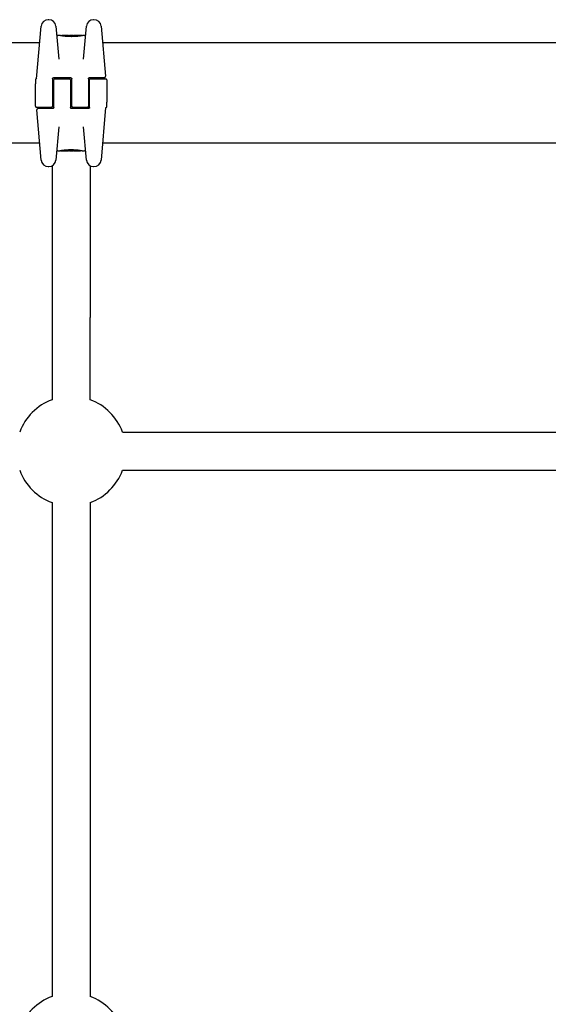
# Model space of a CAD drawing. Units: millimetres. Extents: x 2019 to 10448, y -6197 to -1696.
# Drawn here: x 7264 to 7485, y -4213 to -3800 of the extents above; entities that cross this region are included whole.
import ezdxf

# ---------------------------------------------------------------- set-up
doc = ezdxf.new("R2010")
doc.units = ezdxf.units.MM
doc.layers.add('SW_Toestellen', color=2, linetype='Continuous')

msp = doc.modelspace()

# ---------------------------------------------------------------- linework, layer by layer
at = {"layer": 'SW_Toestellen'}
for p, q in [((7270.86, -3824.97), (7272.79, -3802.94)), ((7275.94, -3800.2), (7275.78, -3800.2)), ((7278.93, -3802.94), (7280.14, -3816.8)), ((7290.54, -3816.8), (7291.75, -3802.94)), ((7294.9, -3800.2), (7294.74, -3800.2)), ((7297.89, -3802.94), (7299.72, -3823.92)), ((7280.24, -3806.77), (7279.72, -3806.77)), ((7281.43, -3806.98), (7281.43, -3806.88)), ((7283.96, -3806.77), (7282.53, -3806.77)), ((7282.94, -3807.18), (7282.94, -3806.9)), ((7285.5, -3806.77), (7284.76, -3806.77)), ((7285.49, -3807.28), (7285.49, -3806.98)), ((7286.38, -3806.78), (7286.43, -3806.78)), ((7286.43, -3806.78), (7286.48, -3806.78)), ((7289.82, -3806.77), (7287.5, -3806.77)), ((7289.92, -3806.86), (7289.92, -3806.9)), ((7290.96, -3806.77), (7290.62, -3806.77)), ((7272.18, -3809.96), (6898.5, -3809.96)), ((7672.18, -3809.96), (7298.5, -3809.96)), ((7270.34, -3825.37), (7270.34, -3825.75)), ((7270.34, -3825.75), (7270.34, -3827.12)), ((7270.34, -3836.46), (7270.34, -3827.12)), ((7277.59, -3824.96), (7277.59, -3830.96)), ((7278.09, -3824.46), (7285.09, -3824.46)), ((7278.09, -3830.96), (7278.09, -3825.46)), ((7278.59, -3824.96), (7284.59, -3824.96)), ((7285.09, -3825.46), (7285.09, -3830.96)), ((7285.59, -3830.96), (7285.59, -3824.96)), ((7292.59, -3824.96), (7292.59, -3830.96)), ((7293.09, -3824.46), (7296.77, -3824.46)), ((7293.09, -3830.96), (7293.09, -3825.46)), ((7293.59, -3824.96), (7299.84, -3824.96)), ((7296.77, -3824.46), (7299.22, -3824.46)), ((7300.34, -3825.46), (7300.34, -3834.81)), ((7277.59, -3830.96), (7277.59, -3836.46)), ((7278.09, -3836.96), (7278.09, -3830.96)), ((7285.09, -3830.96), (7285.09, -3836.96)), ((7285.59, -3836.46), (7285.59, -3830.96)), ((7292.59, -3830.96), (7292.59, -3836.46)), ((7293.09, -3836.96), (7293.09, -3830.96)), ((7300.34, -3836.18), (7300.34, -3834.81)), ((7277.09, -3836.96), (7270.84, -3836.96)), ((7272.79, -3858.99), (7270.96, -3838.01)), ((7273.91, -3837.46), (7271.45, -3837.46)), ((7277.59, -3837.46), (7273.91, -3837.46)), ((7292.59, -3837.46), (7285.59, -3837.46)), ((7292.09, -3836.96), (7286.09, -3836.96)), ((7299.81, -3836.96), (7297.89, -3858.99)), ((7300.34, -3836.56), (7300.34, -3836.18)), ((7280.14, -3845.13), (7278.93, -3858.99)), ((7291.75, -3858.99), (7290.54, -3845.13)), ((7272.18, -3851.96), (6898.5, -3851.96)), ((7672.18, -3851.96), (7298.5, -3851.96)), ((7279.72, -3855.16), (7280.06, -3855.16)), ((7280.76, -3855.06), (7280.76, -3855.03)), ((7280.86, -3855.16), (7283.17, -3855.16)), ((7284.25, -3855.15), (7284.2, -3855.15)), ((7284.3, -3855.15), (7284.25, -3855.15)), ((7285.17, -3855.16), (7285.92, -3855.16)), ((7285.19, -3854.65), (7285.19, -3854.95)), ((7286.71, -3855.16), (7288.15, -3855.16)), ((7287.74, -3854.75), (7287.74, -3855.03)), ((7289.25, -3854.95), (7289.25, -3855.05)), ((7290.44, -3855.16), (7290.96, -3855.16)), ((7275.78, -3861.73), (7275.94, -3861.73)), ((7277.34, -3861.39), (7277.34, -3924.94)), ((7293.34, -3861.39), (7293.34, -3924.94)), ((7294.74, -3861.73), (7294.9, -3861.73)), ((7277.34, -3924.94), (7277.34, -3959.52)), ((7293.34, -3959.52), (7293.34, -3924.94)), ((7306.9, -3972.96), (7663.78, -3972.96)), ((7306.9, -3988.96), (7663.78, -3988.96)), ((7277.34, -4002.53), (7277.34, -4209.4)), ((7293.34, -4002.53), (7293.34, -4209.4))]:
    msp.add_line(p, q, dxfattribs=at)
for centre, radius, start, end in [((7275.78, -3803.2), 3, 90, 175), ((7275.94, -3803.2), 3, 5, 90), ((7294.74, -3803.2), 3, 90, 175), ((7294.9, -3803.2), 3, 5, 90), ((7279.72, -3806.26), 0.5, 185, 270), ((7290.96, -3806.26), 0.5, 270, 355), ((7270.84, -3825.37), 0.5, 115.6729, 180), ((7270.41, -3824.46), 0.5, 295.6729, 355), ((7278.59, -3825.46), 0.5, 90, 180), ((7284.59, -3825.46), 0.5, 0, 90), ((7293.59, -3825.46), 0.5, 90, 180), ((7299.22, -3823.96), 0.5, 270, 5), ((7299.84, -3825.46), 0.5, 0, 90), ((7270.84, -3836.46), 0.5, 180, 270), ((7271.45, -3837.96), 0.5, 90, 185), ((7277.09, -3836.46), 0.5, 270, 0), ((7286.09, -3836.46), 0.5, 180, 270), ((7292.09, -3836.46), 0.5, 270, 0), ((7300.27, -3837.46), 0.5, 115.6729, 175), ((7299.84, -3836.56), 0.5, 295.6729, 0), ((7279.72, -3855.66), 0.5, 90, 175), ((7290.96, -3855.66), 0.5, 5, 90), ((7275.78, -3858.73), 3, 185, 270), ((7275.94, -3858.73), 3, 270, 355), ((7294.74, -3858.73), 3, 185, 270), ((7294.9, -3858.73), 3, 270, 355), ((7285.34, -3980.96), 23, 110.3544, 159.6456), ((7285.34, -3980.96), 23, 20.3544, 69.6456), ((7285.34, -3980.96), 23, 200.3544, 249.6456), ((7285.34, -3980.96), 23, 290.3544, 339.6456), ((7285.34, -4230.96), 23, 110.3544, 159.6456), ((7285.34, -4230.96), 23, 20.3544, 69.6456)]:
    msp.add_arc(centre, radius, start, end, dxfattribs=at)
for centre, major_axis, ratio, start_param, end_param in [((7282.79, -3806.85), (-1.34, 0.05), 0.051337, 5.684288, 5.7861), ((7282.74, -3806.82), (-1.27, 0.03), 0.039478, 5.545527, 5.58832), ((7282.4, -3806.79), (-0.814, 0.011), 0.03013, 5.479832, 5.54384), ((7282.31, -3806.79), (-0.691, 0.006), 0.026196, 5.428491, 5.479213), ((7281.95, -3806.77), (-0.143, 0), 0.01774, 5.254107, 5.418181), ((7284.24, -3806.79), (-0.825, 0.022), 0.017388, 0.420065, 0.506964), ((7300.39, -3820.09), (32.1, -7.71), 0.338787, 2.184794, 2.187238), ((7291.67, -3886.21), (-25.3, 76.64), 0.8271, 6.013088, 6.015688), ((7284.19, -3806.78), (-0.412, 0), 0.05343, 1.374945, 1.908304), ((7284.17, -3806.78), (-0.463, -0.001), 0.049393, 1.907858, 2.056684), ((7284.16, -3806.78), (-0.487, -0.002), 0.045888, 2.056259, 2.195818), ((7284.12, -3806.78), (-0.568, -0.003), 0.042612, 2.194508, 2.242941), ((7284.3, -3806.79), (-0.267, -0.001), 0.042499, 2.251983, 2.356838), ((7284.08, -3806.79), (-0.606, -0.011), 0.031607, 2.497567, 2.657259), ((7283.54, -3806.84), (1.2, 0.06), 0.017953, 5.928722, 6.017098), ((7280.13, -3807.66), (4.65, 0.89), 0.000125, 0.040512, 0.083513), ((7287.67, -3806.98), (-2.16, 0.21), 0.011813, 0.195179, 0.258007), ((7295.56, -3811.76), (-10.44, 4.92), 0.083115, 6.009509, 6.019714), ((7285.63, -3806.87), (0.0046, 0.0999), 0.847631, 6.283008, 6.283186), ((7286.47, -3806.73), (1.73, 0), 0.029623, 4.358871, 4.388658), ((7286.22, -3806.75), (0.934, -0.001), 0.034531, 4.387958, 4.446066), ((7286.16, -3806.76), (0.716, 0), 0.036544, 4.445701, 4.50677), ((7286.11, -3806.77), (0.469, 0), 0.037905, 4.506172, 4.607376), ((7286.1, -3806.77), (0.367, 0), 0.03843, 4.607137, 4.834328), ((7286.04, -3806.77), (-0.702, 0), 0.06098, 1.629556, 1.859064), ((7286.1, -3806.77), (0.363, 0), 0.037066, 4.834299, 5.065108), ((7286.07, -3806.77), (0.469, 0.001), 0.034477, 5.064201, 5.154779), ((7286.03, -3806.77), (-0.739, -0.001), 0.055898, 1.858835, 2.067185), ((7285.94, -3806.76), (0.775, 0.002), 0.030872, 5.15313, 5.203007), ((7285.78, -3806.76), (1.12, 0.01), 0.026312, 5.202075, 5.242332), ((7284.62, -3806.8), (3.42, 0.06), 0.0035, 5.24069, 5.253072), ((7277.01, -3809.24), (-25.58, -1.42), 0.080376, 4.324207, 4.332948), ((7288.26, -3807), (3.47, -0.06), 0.062351, 2.07799, 2.110534), ((7284.58, -3806.88), (4.1, 0.1), 0.014265, 0.974883, 1.063604), ((7274.08, -3811.93), (-33.7, -2.61), 0.132579, 4.318532, 4.321923), ((7274.1, -3812.09), (-33.67, -2.67), 0.137063, 4.314882, 4.318276), ((7281, -3967.77), (56.19, 152.61), 0.913268, 0.343629, 0.344634), ((7284.48, -3806.98), (4.28, 0.16), 0.033652, 0.889705, 0.974577), ((7281.15, -3967.76), (55.3, 152.86), 0.913601, 0.337452, 0.338458), ((7285.81, -3806.74), (-3.35, -0.04), 0.02131, 1.9653, 2.065703), ((7285.05, -3806.94), (3.38, 0.13), 0.034823, 0.834327, 0.889588), ((7285.94, -3806.85), (2.06, 0.06), 0.025185, 0.741909, 0.834369), ((7286.25, -3806.83), (1.63, 0.05), 0.024309, 0.694268, 0.741896), ((7284.43, -3855.1), (-1.63, -0.05), 0.024309, 0.694268, 0.741896), ((7284.74, -3855.08), (-2.06, -0.06), 0.025185, 0.741909, 0.834369), ((7284.87, -3855.19), (3.35, 0.04), 0.02131, 1.9653, 2.065703), ((7285.62, -3854.99), (-3.38, -0.13), 0.034823, 0.834327, 0.889588), ((7286.19, -3854.95), (-4.28, -0.16), 0.033652, 0.889705, 0.974577), ((7289.53, -3694.17), (-55.3, -152.86), 0.913601, 0.337452, 0.338458), ((7289.68, -3694.16), (-56.19, -152.61), 0.913268, 0.343629, 0.344634), ((7286.09, -3855.05), (-4.1, -0.1), 0.014265, 0.974883, 1.063604), ((7296.58, -3849.84), (33.67, 2.67), 0.137063, 4.314882, 4.318276), ((7296.6, -3850), (33.7, 2.61), 0.132579, 4.318532, 4.321923), ((7293.67, -3852.68), (25.58, 1.42), 0.080376, 4.324207, 4.332948), ((7282.42, -3854.93), (-3.47, 0.06), 0.062351, 2.07799, 2.110534), ((7284.65, -3855.16), (0.739, 0.001), 0.055898, 1.858835, 2.067185), ((7286.06, -3855.13), (-3.42, -0.06), 0.0035, 5.24069, 5.253072), ((7284.9, -3855.17), (-1.12, -0.01), 0.026312, 5.202075, 5.242332), ((7284.74, -3855.17), (-0.775, -0.002), 0.030872, 5.15313, 5.203007), ((7284.61, -3855.16), (-0.469, -0.001), 0.034477, 5.064201, 5.154779), ((7284.64, -3855.16), (0.702, 0), 0.06098, 1.629556, 1.859064), ((7284.58, -3855.16), (-0.363, 0), 0.037066, 4.834299, 5.065108), ((7284.58, -3855.16), (-0.367, 0), 0.03843, 4.607137, 4.834328), ((7284.57, -3855.16), (-0.469, 0), 0.037905, 4.506172, 4.607376), ((7284.52, -3855.17), (-0.716, 0), 0.036544, 4.445701, 4.50677), ((7284.46, -3855.18), (-0.934, 0.001), 0.034531, 4.387958, 4.446066), ((7284.21, -3855.2), (-1.73, 0), 0.029623, 4.358871, 4.388658), ((7285.04, -3855.05), (-0.0046, -0.0999), 0.847631, 6.283007, 6.283185), ((7275.12, -3850.17), (10.44, -4.92), 0.083115, 6.009509, 6.019714), ((7283, -3854.95), (2.16, -0.21), 0.011813, 0.195179, 0.258007), ((7290.55, -3854.27), (-4.65, -0.89), 0.000125, 0.040512, 0.083513), ((7287.14, -3855.09), (-1.2, -0.06), 0.017953, 5.928722, 6.017098), ((7286.6, -3855.14), (0.606, 0.011), 0.031607, 2.497567, 2.657259), ((7286.38, -3855.14), (0.267, 0.001), 0.042499, 2.251983, 2.356838), ((7286.56, -3855.15), (0.568, 0.003), 0.042612, 2.194508, 2.242941), ((7286.51, -3855.15), (0.487, 0.002), 0.045888, 2.056259, 2.195818), ((7286.5, -3855.15), (0.463, 0.001), 0.049393, 1.907858, 2.056684), ((7286.49, -3855.15), (0.412, 0), 0.05343, 1.374945, 1.908304), ((7279, -3775.72), (25.3, -76.64), 0.8271, 6.013088, 6.015688), ((7270.29, -3841.84), (-32.1, 7.71), 0.338787, 2.184794, 2.187238), ((7286.43, -3855.14), (0.825, -0.022), 0.017388, 0.420065, 0.506964), ((7288.72, -3855.16), (0.143, 0), 0.01774, 5.254107, 5.418181), ((7288.36, -3855.14), (0.691, -0.006), 0.026196, 5.428491, 5.479213), ((7288.28, -3855.14), (0.814, -0.011), 0.03013, 5.479832, 5.54384), ((7287.94, -3855.11), (1.27, -0.03), 0.039478, 5.545527, 5.58832), ((7287.89, -3855.08), (1.34, -0.05), 0.051337, 5.684288, 5.7861)]:
    msp.add_ellipse(centre, major_axis=major_axis, ratio=ratio, start_param=start_param, end_param=end_param, dxfattribs=at)
for points, knots in [([(7285.43, -3807.31), (7285.29, -3807.31), (7285.16, -3807.31), (7284.89, -3807.3), (7284.76, -3807.3), (7284.49, -3807.29), (7284.36, -3807.28), (7284.1, -3807.27), (7283.97, -3807.26), (7283.72, -3807.25), (7283.59, -3807.24), (7283.34, -3807.22), (7283.22, -3807.21), (7282.98, -3807.19), (7282.86, -3807.17), (7282.63, -3807.15), (7282.52, -3807.14), (7282.3, -3807.11), (7282.19, -3807.09), (7281.99, -3807.07), (7281.89, -3807.05), (7281.7, -3807.02), (7281.61, -3807.01), (7281.43, -3806.98), (7281.35, -3806.97), (7281.19, -3806.94), (7281.11, -3806.93), (7280.97, -3806.9), (7280.9, -3806.89), (7280.78, -3806.87), (7280.72, -3806.86), (7280.62, -3806.84), (7280.57, -3806.83), (7280.48, -3806.81), (7280.45, -3806.8), (7280.36, -3806.79), (7280.33, -3806.78), (7280.29, -3806.77), (7280.28, -3806.77), (7280.27, -3806.77), (7280.26, -3806.77), (7280.26, -3806.77), (7280.26, -3806.77), (7280.25, -3806.77), (7280.25, -3806.77), (7280.24, -3806.77)], [0, 0, 0, 0, 0.0404338, 0.0404338, 0.0808676, 0.0808676, 0.1213015, 0.1213015, 0.1617353, 0.1617353, 0.2021691, 0.2021691, 0.2426029, 0.2426029, 0.2830368, 0.2830368, 0.3234706, 0.3234706, 0.3639044, 0.3639044, 0.4043382, 0.4043382, 0.444772, 0.444772, 0.4852059, 0.4852059, 0.5256397, 0.5256397, 0.5660735, 0.5660735, 0.6065073, 0.6065073, 0.6469412, 0.6469412, 0.687375, 0.687375, 0.7480257, 0.7480257, 0.7783511, 0.7783511, 0.7935138, 0.7935138, 0.8010951, 0.8010951, 0.8086764, 0.8086764, 0.8086764, 0.8086764]), ([(7281.5, -3806.79), (7281.49, -3806.79), (7281.49, -3806.79), (7281.49, -3806.79), (7281.48, -3806.8), (7281.47, -3806.8), (7281.47, -3806.81), (7281.46, -3806.82), (7281.45, -3806.83), (7281.44, -3806.85), (7281.43, -3806.86), (7281.43, -3806.88), (7281.43, -3806.88), (7281.43, -3806.88)], [0, 0, 0, 0, 0.000582252, 0.000582252, 0.001164505, 0.001164505, 0.001746757, 0.001746757, 0.002329009, 0.002329009, 0.002786042, 0.002786042, 0.002911261, 0.002911261, 0.002911261, 0.002911261]), ([(7281.55, -3806.78), (7281.55, -3806.78), (7281.54, -3806.78), (7281.54, -3806.78), (7281.53, -3806.78), (7281.53, -3806.78), (7281.53, -3806.78), (7281.52, -3806.78), (7281.52, -3806.78), (7281.51, -3806.79), (7281.5, -3806.79), (7281.5, -3806.79)], [0, 0, 0, 0, 0.0024454, 0.0024454, 0.00489081, 0.00489081, 0.00733621, 0.00733621, 0.00978161, 0.00978161, 0.01222701, 0.01222701, 0.01222701, 0.01222701]), ([(7281.61, -3806.78), (7281.6, -3806.78), (7281.6, -3806.78), (7281.59, -3806.78), (7281.59, -3806.78), (7281.58, -3806.78), (7281.58, -3806.78), (7281.57, -3806.78), (7281.57, -3806.78), (7281.56, -3806.78), (7281.55, -3806.78), (7281.55, -3806.78)], [0, 0, 0, 0, 0.00269706, 0.00269706, 0.00539413, 0.00539413, 0.00809119, 0.00809119, 0.01078825, 0.01078825, 0.01348532, 0.01348532, 0.01348532, 0.01348532]), ([(7282.37, -3806.77), (7282.34, -3806.77), (7282.31, -3806.77), (7282.24, -3806.77), (7282.21, -3806.77), (7282.14, -3806.77), (7282.11, -3806.77), (7282.04, -3806.77), (7282.01, -3806.77), (7281.94, -3806.77), (7281.91, -3806.77), (7281.88, -3806.77)], [0.00000597, 0.00000597, 0.00000597, 0.00000597, 0.01129385, 0.01129385, 0.02258173, 0.02258173, 0.03386961, 0.03386961, 0.04515748, 0.04515748, 0.05644536, 0.05644536, 0.05644536, 0.05644536]), ([(7282.94, -3806.9), (7282.94, -3806.89), (7282.94, -3806.87), (7282.95, -3806.85), (7282.96, -3806.84), (7282.97, -3806.82), (7282.98, -3806.81), (7283, -3806.8), (7283.01, -3806.8), (7283.02, -3806.8), (7283.02, -3806.8), (7283.02, -3806.8)], [-0.01570261, -0.01570261, -0.01570261, -0.01570261, -0.01179701, -0.01179701, -0.00789093, -0.00789093, -0.00398389, -0.00398389, 0, 0, 0.000073, 0.000073, 0.000073, 0.000073]), ([(7283.46, -3806.77), (7283.46, -3806.77), (7283.46, -3806.77), (7283.46, -3806.77), (7283.46, -3806.77), (7283.46, -3806.77), (7283.46, -3806.77), (7283.46, -3806.77), (7283.45, -3806.77), (7283.45, -3806.77), (7283.45, -3806.77), (7283.45, -3806.77)], [0, 0, 0, 0, 0.001388194, 0.001388194, 0.002776388, 0.002776388, 0.004164582, 0.004164582, 0.005552776, 0.005552776, 0.00694097, 0.00694097, 0.00694097, 0.00694097]), ([(7283.49, -3806.78), (7283.49, -3806.78), (7283.49, -3806.78), (7283.48, -3806.78), (7283.48, -3806.78), (7283.48, -3806.78), (7283.48, -3806.78), (7283.47, -3806.77), (7283.47, -3806.77), (7283.47, -3806.77), (7283.47, -3806.77), (7283.46, -3806.77)], [0, 0, 0, 0, 0.00151537, 0.00151537, 0.00303074, 0.00303074, 0.004546109, 0.004546109, 0.006061479, 0.006061479, 0.007576849, 0.007576849, 0.007576849, 0.007576849]), ([(7283.7, -3806.79), (7283.68, -3806.79), (7283.67, -3806.79), (7283.65, -3806.78), (7283.63, -3806.78), (7283.61, -3806.78), (7283.6, -3806.78), (7283.57, -3806.78), (7283.56, -3806.78), (7283.54, -3806.78), (7283.53, -3806.78), (7283.52, -3806.78)], [0, 0, 0, 0, 0.00597007, 0.00597007, 0.01194014, 0.01194014, 0.01791021, 0.01791021, 0.02388028, 0.02388028, 0.02985034, 0.02985034, 0.02985034, 0.02985034]), ([(7283.92, -3806.8), (7283.9, -3806.8), (7283.89, -3806.79), (7283.86, -3806.79), (7283.84, -3806.79), (7283.81, -3806.79), (7283.8, -3806.79), (7283.77, -3806.79), (7283.75, -3806.79), (7283.72, -3806.79), (7283.71, -3806.79), (7283.7, -3806.79)], [0.00000406, 0.00000406, 0.00000406, 0.00000406, 0.00589749, 0.00589749, 0.01179092, 0.01179092, 0.01768435, 0.01768435, 0.02357777, 0.02357777, 0.0294712, 0.0294712, 0.0294712, 0.0294712]), ([(7284.11, -3806.8), (7284.1, -3806.8), (7284.08, -3806.8), (7284.06, -3806.8), (7284.04, -3806.8), (7284.02, -3806.8), (7284, -3806.8), (7283.98, -3806.8), (7283.97, -3806.8), (7283.94, -3806.8), (7283.93, -3806.8), (7283.92, -3806.8)], [0, 0, 0, 0, 0.00426623, 0.00426623, 0.00853245, 0.00853245, 0.01279868, 0.01279868, 0.0170649, 0.0170649, 0.02133113, 0.02133113, 0.02133113, 0.02133113]), ([(7284.21, -3806.77), (7284.24, -3806.77), (7284.28, -3806.77), (7284.36, -3806.77), (7284.4, -3806.77), (7284.48, -3806.77), (7284.52, -3806.77), (7284.59, -3806.77), (7284.63, -3806.77), (7284.69, -3806.77), (7284.72, -3806.77), (7284.74, -3806.77), (7284.75, -3806.77), (7284.76, -3806.77)], [0, 0, 0, 0, 0.012125, 0.012125, 0.02423156, 0.02423156, 0.03633478, 0.03633478, 0.04844536, 0.04844536, 0.06059128, 0.06059128, 0.0645992, 0.0645992, 0.0645992, 0.0645992]), ([(7284.5, -3806.79), (7284.5, -3806.79), (7284.5, -3806.79), (7284.49, -3806.79), (7284.49, -3806.79), (7284.49, -3806.79)], [-0.0000730995, -0.0000730995, -0.0000730995, -0.0000730995, 0, 0, 0.0006142687, 0.0006142687, 0.0006142687, 0.0006142687]), ([(7284.56, -3806.79), (7284.56, -3806.79), (7284.55, -3806.79), (7284.54, -3806.79), (7284.54, -3806.79), (7284.53, -3806.79), (7284.53, -3806.79), (7284.52, -3806.79), (7284.51, -3806.79), (7284.5, -3806.79), (7284.5, -3806.79), (7284.49, -3806.79)], [0, 0, 0, 0, 0.00204701, 0.00204701, 0.00409402, 0.00409402, 0.00614103, 0.00614103, 0.00818804, 0.00818804, 0.01023506, 0.01023506, 0.01023506, 0.01023506]), ([(7284.66, -3806.78), (7284.66, -3806.78), (7284.65, -3806.78), (7284.65, -3806.78), (7284.64, -3806.78), (7284.64, -3806.79), (7284.64, -3806.79), (7284.63, -3806.79), (7284.63, -3806.79), (7284.62, -3806.79), (7284.62, -3806.79), (7284.61, -3806.79)], [0, 0, 0, 0, 0.00223865, 0.00223865, 0.00447731, 0.00447731, 0.00671596, 0.00671596, 0.00895461, 0.00895461, 0.01119326, 0.01119326, 0.01119326, 0.01119326]), ([(7284.74, -3806.77), (7284.73, -3806.77), (7284.73, -3806.77), (7284.73, -3806.78), (7284.73, -3806.78), (7284.72, -3806.78), (7284.72, -3806.78), (7284.71, -3806.78), (7284.71, -3806.78), (7284.7, -3806.78), (7284.69, -3806.78), (7284.69, -3806.78)], [0, 0, 0, 0, 0.00474209, 0.00474209, 0.00948418, 0.00948418, 0.01422627, 0.01422627, 0.01896836, 0.01896836, 0.02371045, 0.02371045, 0.02371045, 0.02371045]), ([(7284.76, -3806.77), (7284.76, -3806.77), (7284.76, -3806.77), (7284.76, -3806.77), (7284.75, -3806.77), (7284.75, -3806.77), (7284.75, -3806.77), (7284.75, -3806.77), (7284.74, -3806.77), (7284.74, -3806.77), (7284.74, -3806.77), (7284.74, -3806.77)], [0, 0, 0, 0, 0.00461259, 0.00461259, 0.00922519, 0.00922519, 0.01383778, 0.01383778, 0.01845037, 0.01845037, 0.02306297, 0.02306297, 0.02306297, 0.02306297]), ([(7290.62, -3806.77), (7290.61, -3806.77), (7290.61, -3806.77), (7290.61, -3806.77), (7290.6, -3806.77), (7290.59, -3806.77), (7290.59, -3806.77), (7290.57, -3806.77), (7290.55, -3806.77), (7290.51, -3806.78), (7290.49, -3806.79), (7290.42, -3806.8), (7290.39, -3806.81), (7290.3, -3806.82), (7290.26, -3806.83), (7290.15, -3806.85), (7290.1, -3806.86), (7289.98, -3806.89), (7289.91, -3806.9), (7289.77, -3806.92), (7289.69, -3806.94), (7289.54, -3806.96), (7289.45, -3806.98), (7289.28, -3807.01), (7289.19, -3807.02), (7289, -3807.05), (7288.9, -3807.06), (7288.7, -3807.09), (7288.59, -3807.1), (7288.37, -3807.13), (7288.26, -3807.14), (7288.03, -3807.17), (7287.92, -3807.18), (7287.68, -3807.2), (7287.56, -3807.22), (7287.31, -3807.24), (7287.18, -3807.24), (7286.93, -3807.26), (7286.8, -3807.27), (7286.47, -3807.29), (7286.26, -3807.29), (7285.85, -3807.3), (7285.64, -3807.31), (7285.43, -3807.31)], [0.8178583, 0.8178583, 0.8178583, 0.8178583, 0.8197963, 0.8197963, 0.8246972, 0.8246972, 0.8537714, 0.8537714, 0.8942057, 0.8942057, 0.93464, 0.93464, 0.9750744, 0.9750744, 1.0155087, 1.0155087, 1.055943, 1.055943, 1.0963773, 1.0963773, 1.1368116, 1.1368116, 1.1772459, 1.1772459, 1.2176802, 1.2176802, 1.2581145, 1.2581145, 1.2985488, 1.2985488, 1.3389831, 1.3389831, 1.3794174, 1.3794174, 1.4198517, 1.4198517, 1.460286, 1.460286, 1.5007204, 1.5007204, 1.5636324, 1.5636324, 1.6265444, 1.6265444, 1.6265444, 1.6265444]), ([(7285.49, -3806.98), (7285.49, -3806.97), (7285.49, -3806.96), (7285.49, -3806.93), (7285.49, -3806.92), (7285.49, -3806.9), (7285.49, -3806.89), (7285.48, -3806.88), (7285.48, -3806.88), (7285.48, -3806.87), (7285.48, -3806.87), (7285.48, -3806.87)], [-0.01572716, -0.01572716, -0.01572716, -0.01572716, -0.01182123, -0.01182123, -0.00791501, -0.00791501, -0.00400817, -0.00400817, 0, 0, 0.00007311, 0.00007311, 0.00007311, 0.00007311]), ([(7285.5, -3806.77), (7285.51, -3806.77), (7285.51, -3806.77), (7285.51, -3806.77), (7285.51, -3806.77), (7285.51, -3806.77), (7285.51, -3806.77), (7285.51, -3806.77), (7285.51, -3806.77), (7285.51, -3806.77), (7285.51, -3806.77), (7285.52, -3806.77)], [0.024590106, 0.024590106, 0.024590106, 0.024590106, 0.026282247, 0.026282247, 0.027974388, 0.027974388, 0.029666529, 0.029666529, 0.03135867, 0.03135867, 0.033050811, 0.033050811, 0.033050811, 0.033050811]), ([(7285.52, -3806.77), (7285.52, -3806.77), (7285.52, -3806.77), (7285.53, -3806.77), (7285.53, -3806.77), (7285.53, -3806.77), (7285.54, -3806.77), (7285.54, -3806.77), (7285.54, -3806.77), (7285.55, -3806.77), (7285.55, -3806.77), (7285.55, -3806.77)], [0, 0, 0, 0, 0.00655158, 0.00655158, 0.01310316, 0.01310316, 0.01965475, 0.01965475, 0.02620633, 0.02620633, 0.03275791, 0.03275791, 0.03275791, 0.03275791]), ([(7285.54, -3806.78), (7285.54, -3806.78), (7285.53, -3806.78), (7285.53, -3806.78), (7285.53, -3806.77), (7285.53, -3806.77), (7285.53, -3806.77), (7285.53, -3806.77)], [0, 0, 0, 0, 0.00416292, 0.00416292, 0.00832584, 0.00832584, 0.01013151, 0.01013151, 0.01013151, 0.01013151]), ([(7285.56, -3806.78), (7285.55, -3806.78), (7285.55, -3806.78), (7285.55, -3806.78), (7285.55, -3806.78), (7285.54, -3806.78), (7285.54, -3806.78), (7285.54, -3806.78), (7285.54, -3806.78), (7285.54, -3806.78), (7285.54, -3806.78), (7285.54, -3806.78)], [0, 0, 0, 0, 0.00277127, 0.00277127, 0.00554255, 0.00554255, 0.00831382, 0.00831382, 0.01108509, 0.01108509, 0.01385637, 0.01385637, 0.01385637, 0.01385637]), ([(7285.55, -3806.77), (7285.55, -3806.77), (7285.55, -3806.77), (7285.56, -3806.77), (7285.56, -3806.77), (7285.57, -3806.77), (7285.57, -3806.77), (7285.58, -3806.77), (7285.59, -3806.77), (7285.61, -3806.77), (7285.62, -3806.77), (7285.63, -3806.77), (7285.63, -3806.77), (7285.64, -3806.77)], [0.00207878, 0.00207878, 0.00207878, 0.00207878, 0.00381825, 0.00381825, 0.00978242, 0.00978242, 0.01574659, 0.01574659, 0.02171077, 0.02171077, 0.02767494, 0.02767494, 0.02982087, 0.02982087, 0.02982087, 0.02982087]), ([(7285.65, -3806.79), (7285.65, -3806.79), (7285.65, -3806.79), (7285.64, -3806.79), (7285.64, -3806.79), (7285.64, -3806.79), (7285.63, -3806.79), (7285.63, -3806.79), (7285.63, -3806.79), (7285.62, -3806.79), (7285.62, -3806.79), (7285.62, -3806.79)], [0, 0, 0, 0, 0.00221059, 0.00221059, 0.00442119, 0.00442119, 0.00663178, 0.00663178, 0.00884238, 0.00884238, 0.01105297, 0.01105297, 0.01105297, 0.01105297]), ([(7285.64, -3806.77), (7285.65, -3806.78), (7285.66, -3806.78), (7285.69, -3806.78), (7285.7, -3806.78), (7285.73, -3806.78), (7285.75, -3806.78), (7285.78, -3806.78), (7285.8, -3806.78), (7285.83, -3806.78), (7285.85, -3806.78), (7285.87, -3806.78)], [0.00002512, 0.00002512, 0.00002512, 0.00002512, 0.0062945, 0.0062945, 0.01256389, 0.01256389, 0.01883327, 0.01883327, 0.02510266, 0.02510266, 0.03137204, 0.03137204, 0.03137204, 0.03137204]), ([(7285.79, -3806.81), (7285.77, -3806.81), (7285.76, -3806.8), (7285.73, -3806.8), (7285.72, -3806.8), (7285.7, -3806.8), (7285.69, -3806.8), (7285.67, -3806.8), (7285.67, -3806.8), (7285.65, -3806.8), (7285.65, -3806.79), (7285.65, -3806.79)], [0, 0, 0, 0, 0.00619686, 0.00619686, 0.01239371, 0.01239371, 0.01859057, 0.01859057, 0.02478742, 0.02478742, 0.03098428, 0.03098428, 0.03098428, 0.03098428]), ([(7286.08, -3806.81), (7286.06, -3806.81), (7286.04, -3806.81), (7285.99, -3806.81), (7285.97, -3806.81), (7285.93, -3806.81), (7285.91, -3806.81), (7285.87, -3806.81), (7285.86, -3806.81), (7285.82, -3806.81), (7285.8, -3806.81), (7285.79, -3806.81)], [0, 0, 0, 0, 0.00643495, 0.00643495, 0.01286989, 0.01286989, 0.01930484, 0.01930484, 0.02573979, 0.02573979, 0.03217474, 0.03217474, 0.03217474, 0.03217474]), ([(7286.38, -3806.81), (7286.38, -3806.81), (7286.38, -3806.81), (7286.38, -3806.81), (7286.38, -3806.81), (7286.38, -3806.81)], [-0.0000731827, -0.0000731827, -0.0000731827, -0.0000731827, 0, 0, 0.0006007018, 0.0006007018, 0.0006007018, 0.0006007018]), ([(7287.66, -3806.77), (7287.66, -3806.77), (7287.65, -3806.78), (7287.63, -3806.78), (7287.61, -3806.78), (7287.58, -3806.78), (7287.56, -3806.78), (7287.52, -3806.78), (7287.5, -3806.78), (7287.45, -3806.78), (7287.43, -3806.78), (7287.4, -3806.79)], [0, 0, 0, 0, 0.00900736, 0.00900736, 0.01801473, 0.01801473, 0.02702209, 0.02702209, 0.03602946, 0.03602946, 0.04503682, 0.04503682, 0.04503682, 0.04503682]), ([(7287.67, -3806.77), (7287.67, -3806.77), (7287.67, -3806.77), (7287.67, -3806.77), (7287.67, -3806.77), (7287.66, -3806.77), (7287.66, -3806.77), (7287.66, -3806.77)], [0.037250347, 0.037250347, 0.037250347, 0.037250347, 0.040070725, 0.040070725, 0.043354689, 0.043354689, 0.04399559, 0.04399559, 0.04399559, 0.04399559]), ([(7289.82, -3806.77), (7289.82, -3806.77), (7289.82, -3806.77), (7289.82, -3806.77), (7289.82, -3806.77), (7289.82, -3806.77), (7289.82, -3806.77), (7289.82, -3806.77), (7289.82, -3806.77), (7289.82, -3806.77), (7289.82, -3806.77), (7289.82, -3806.77), (7289.83, -3806.77), (7289.83, -3806.77), (7289.83, -3806.77), (7289.84, -3806.77), (7289.84, -3806.77), (7289.85, -3806.77), (7289.85, -3806.77), (7289.87, -3806.78), (7289.88, -3806.78), (7289.89, -3806.79), (7289.89, -3806.8), (7289.9, -3806.81), (7289.91, -3806.82), (7289.92, -3806.85), (7289.92, -3806.86), (7289.92, -3806.86)], [0.00016932, 0.00016932, 0.00016932, 0.00016932, 0.000994749, 0.000994749, 0.001820178, 0.001820178, 0.002645607, 0.002645607, 0.003058322, 0.003058322, 0.003336249, 0.003336249, 0.003668827, 0.003668827, 0.003908054, 0.003908054, 0.004048751, 0.004048751, 0.004172608, 0.004172608, 0.004217957, 0.004217957, 0.004242805, 0.004242805, 0.004277802, 0.004277802, 0.004296465, 0.004296465, 0.004296465, 0.004296465]), ([(7277.59, -3824.96), (7277.59, -3824.91), (7277.6, -3824.86), (7277.64, -3824.74), (7277.68, -3824.66), (7277.83, -3824.52), (7277.96, -3824.46), (7278.09, -3824.46)], [0, 0, 0, 0, 0.0312088, 0.0312088, 0.0811428, 0.0811428, 0.1589156, 0.1589156, 0.1589156, 0.1589156]), ([(7285.09, -3824.46), (7285.12, -3824.46), (7285.15, -3824.47), (7285.24, -3824.48), (7285.28, -3824.5), (7285.39, -3824.56), (7285.44, -3824.6), (7285.53, -3824.72), (7285.57, -3824.8), (7285.59, -3824.91), (7285.59, -3824.94), (7285.59, -3824.96)], [0, 0, 0, 0, 0.0193735, 0.0193735, 0.050371, 0.050371, 0.0906678, 0.0906678, 0.1430536, 0.1430536, 0.1589151, 0.1589151, 0.1589151, 0.1589151]), ([(7292.59, -3824.96), (7292.59, -3824.91), (7292.6, -3824.86), (7292.64, -3824.74), (7292.68, -3824.66), (7292.83, -3824.52), (7292.96, -3824.46), (7293.09, -3824.46)], [0, 0, 0, 0, 0.0312088, 0.0312088, 0.0811428, 0.0811428, 0.1589156, 0.1589156, 0.1589156, 0.1589156]), ([(7278.09, -3836.96), (7278.09, -3837.02), (7278.08, -3837.07), (7278.04, -3837.19), (7278, -3837.26), (7277.85, -3837.41), (7277.72, -3837.46), (7277.59, -3837.46)], [0, 0, 0, 0, 0.0312088, 0.0312088, 0.0811428, 0.0811428, 0.1589156, 0.1589156, 0.1589156, 0.1589156]), ([(7285.59, -3837.46), (7285.56, -3837.46), (7285.52, -3837.46), (7285.44, -3837.45), (7285.39, -3837.43), (7285.29, -3837.37), (7285.24, -3837.33), (7285.14, -3837.21), (7285.11, -3837.13), (7285.09, -3837.02), (7285.09, -3836.99), (7285.09, -3836.96)], [0, 0, 0, 0, 0.0193735, 0.0193735, 0.050371, 0.050371, 0.0906678, 0.0906678, 0.1430536, 0.1430536, 0.1589151, 0.1589151, 0.1589151, 0.1589151]), ([(7293.09, -3836.96), (7293.09, -3837.02), (7293.08, -3837.07), (7293.04, -3837.19), (7293, -3837.26), (7292.85, -3837.41), (7292.72, -3837.46), (7292.59, -3837.46)], [0, 0, 0, 0, 0.0312088, 0.0312088, 0.0811428, 0.0811428, 0.1589156, 0.1589156, 0.1589156, 0.1589156]), ([(7280.06, -3855.16), (7280.07, -3855.16), (7280.07, -3855.16), (7280.07, -3855.16), (7280.07, -3855.16), (7280.09, -3855.16), (7280.09, -3855.16), (7280.11, -3855.16), (7280.12, -3855.16), (7280.17, -3855.15), (7280.19, -3855.14), (7280.26, -3855.13), (7280.29, -3855.12), (7280.38, -3855.11), (7280.42, -3855.1), (7280.52, -3855.08), (7280.58, -3855.07), (7280.7, -3855.04), (7280.77, -3855.03), (7280.91, -3855.01), (7280.98, -3854.99), (7281.14, -3854.97), (7281.22, -3854.95), (7281.4, -3854.92), (7281.49, -3854.91), (7281.68, -3854.88), (7281.78, -3854.87), (7281.98, -3854.84), (7282.09, -3854.83), (7282.3, -3854.8), (7282.42, -3854.79), (7282.64, -3854.76), (7282.76, -3854.75), (7283, -3854.73), (7283.12, -3854.71), (7283.37, -3854.69), (7283.49, -3854.69), (7283.75, -3854.67), (7283.88, -3854.66), (7284.21, -3854.64), (7284.42, -3854.64), (7284.83, -3854.63), (7285.04, -3854.62), (7285.25, -3854.62)], [0.8178583, 0.8178583, 0.8178583, 0.8178583, 0.8197963, 0.8197963, 0.8246972, 0.8246972, 0.8537714, 0.8537714, 0.8942057, 0.8942057, 0.93464, 0.93464, 0.9750744, 0.9750744, 1.0155087, 1.0155087, 1.055943, 1.055943, 1.0963773, 1.0963773, 1.1368116, 1.1368116, 1.1772459, 1.1772459, 1.2176802, 1.2176802, 1.2581145, 1.2581145, 1.2985488, 1.2985488, 1.3389831, 1.3389831, 1.3794174, 1.3794174, 1.4198517, 1.4198517, 1.460286, 1.460286, 1.5007204, 1.5007204, 1.5636324, 1.5636324, 1.6265444, 1.6265444, 1.6265444, 1.6265444]), ([(7280.86, -3855.16), (7280.86, -3855.16), (7280.86, -3855.16), (7280.86, -3855.16), (7280.86, -3855.16), (7280.86, -3855.16), (7280.86, -3855.16), (7280.86, -3855.16), (7280.86, -3855.16), (7280.86, -3855.16), (7280.86, -3855.16), (7280.85, -3855.16), (7280.85, -3855.16), (7280.85, -3855.16), (7280.85, -3855.16), (7280.84, -3855.16), (7280.84, -3855.16), (7280.83, -3855.16), (7280.82, -3855.16), (7280.81, -3855.15), (7280.8, -3855.15), (7280.79, -3855.14), (7280.79, -3855.13), (7280.77, -3855.12), (7280.77, -3855.11), (7280.76, -3855.08), (7280.76, -3855.07), (7280.76, -3855.06)], [0.00016932, 0.00016932, 0.00016932, 0.00016932, 0.000994749, 0.000994749, 0.001820178, 0.001820178, 0.002645607, 0.002645607, 0.003058322, 0.003058322, 0.003336249, 0.003336249, 0.003668827, 0.003668827, 0.003908054, 0.003908054, 0.004048751, 0.004048751, 0.004172608, 0.004172608, 0.004217957, 0.004217957, 0.004242805, 0.004242805, 0.004277802, 0.004277802, 0.004296465, 0.004296465, 0.004296465, 0.004296465]), ([(7283.01, -3855.16), (7283.01, -3855.16), (7283.01, -3855.16), (7283.01, -3855.16), (7283.01, -3855.16), (7283.01, -3855.16), (7283.02, -3855.16), (7283.02, -3855.16)], [0.037250347, 0.037250347, 0.037250347, 0.037250347, 0.040070725, 0.040070725, 0.043354689, 0.043354689, 0.04399559, 0.04399559, 0.04399559, 0.04399559]), ([(7283.02, -3855.16), (7283.02, -3855.16), (7283.03, -3855.15), (7283.05, -3855.15), (7283.06, -3855.15), (7283.1, -3855.15), (7283.11, -3855.15), (7283.15, -3855.15), (7283.18, -3855.15), (7283.22, -3855.15), (7283.25, -3855.15), (7283.27, -3855.14)], [0, 0, 0, 0, 0.00900736, 0.00900736, 0.01801473, 0.01801473, 0.02702209, 0.02702209, 0.03602946, 0.03602946, 0.04503682, 0.04503682, 0.04503682, 0.04503682]), ([(7284.3, -3855.12), (7284.3, -3855.12), (7284.3, -3855.12), (7284.3, -3855.12), (7284.3, -3855.12), (7284.3, -3855.12)], [-0.0000731827, -0.0000731827, -0.0000731827, -0.0000731827, 0, 0, 0.0006007018, 0.0006007018, 0.0006007018, 0.0006007018]), ([(7284.6, -3855.12), (7284.62, -3855.12), (7284.64, -3855.12), (7284.68, -3855.12), (7284.71, -3855.12), (7284.75, -3855.12), (7284.77, -3855.12), (7284.8, -3855.12), (7284.82, -3855.12), (7284.86, -3855.12), (7284.87, -3855.12), (7284.89, -3855.12)], [0, 0, 0, 0, 0.00643495, 0.00643495, 0.01286989, 0.01286989, 0.01930484, 0.01930484, 0.02573979, 0.02573979, 0.03217474, 0.03217474, 0.03217474, 0.03217474]), ([(7285.04, -3855.16), (7285.03, -3855.15), (7285.02, -3855.15), (7284.99, -3855.15), (7284.98, -3855.15), (7284.95, -3855.15), (7284.93, -3855.15), (7284.9, -3855.15), (7284.88, -3855.15), (7284.84, -3855.15), (7284.82, -3855.15), (7284.8, -3855.15)], [0.00002512, 0.00002512, 0.00002512, 0.00002512, 0.0062945, 0.0062945, 0.01256389, 0.01256389, 0.01883327, 0.01883327, 0.02510266, 0.02510266, 0.03137204, 0.03137204, 0.03137204, 0.03137204]), ([(7284.89, -3855.12), (7284.91, -3855.12), (7284.92, -3855.13), (7284.95, -3855.13), (7284.96, -3855.13), (7284.98, -3855.13), (7284.99, -3855.13), (7285.01, -3855.13), (7285.01, -3855.13), (7285.02, -3855.13), (7285.03, -3855.14), (7285.03, -3855.14)], [0, 0, 0, 0, 0.00619686, 0.00619686, 0.01239371, 0.01239371, 0.01859057, 0.01859057, 0.02478742, 0.02478742, 0.03098428, 0.03098428, 0.03098428, 0.03098428]), ([(7285.03, -3855.14), (7285.03, -3855.14), (7285.03, -3855.14), (7285.04, -3855.14), (7285.04, -3855.14), (7285.04, -3855.14), (7285.04, -3855.14), (7285.05, -3855.14), (7285.05, -3855.14), (7285.06, -3855.14), (7285.06, -3855.14), (7285.06, -3855.14)], [0, 0, 0, 0, 0.00221059, 0.00221059, 0.00442119, 0.00442119, 0.00663178, 0.00663178, 0.00884238, 0.00884238, 0.01105297, 0.01105297, 0.01105297, 0.01105297]), ([(7285.12, -3855.16), (7285.12, -3855.16), (7285.12, -3855.16), (7285.12, -3855.16), (7285.12, -3855.16), (7285.11, -3855.16), (7285.11, -3855.16), (7285.09, -3855.16), (7285.09, -3855.16), (7285.07, -3855.16), (7285.06, -3855.16), (7285.05, -3855.16), (7285.04, -3855.16), (7285.04, -3855.16)], [0.00207878, 0.00207878, 0.00207878, 0.00207878, 0.00381825, 0.00381825, 0.00978242, 0.00978242, 0.01574659, 0.01574659, 0.02171077, 0.02171077, 0.02767494, 0.02767494, 0.02982087, 0.02982087, 0.02982087, 0.02982087]), ([(7285.12, -3855.15), (7285.12, -3855.15), (7285.13, -3855.15), (7285.13, -3855.15), (7285.13, -3855.15), (7285.13, -3855.15), (7285.13, -3855.15), (7285.14, -3855.15), (7285.14, -3855.15), (7285.14, -3855.15), (7285.14, -3855.15), (7285.14, -3855.15)], [0, 0, 0, 0, 0.00277127, 0.00277127, 0.00554255, 0.00554255, 0.00831382, 0.00831382, 0.01108509, 0.01108509, 0.01385637, 0.01385637, 0.01385637, 0.01385637]), ([(7285.16, -3855.16), (7285.16, -3855.16), (7285.16, -3855.16), (7285.15, -3855.16), (7285.15, -3855.16), (7285.14, -3855.16), (7285.14, -3855.16), (7285.14, -3855.16), (7285.13, -3855.16), (7285.13, -3855.16), (7285.13, -3855.16), (7285.12, -3855.16)], [0, 0, 0, 0, 0.00655158, 0.00655158, 0.01310316, 0.01310316, 0.01965475, 0.01965475, 0.02620633, 0.02620633, 0.03275791, 0.03275791, 0.03275791, 0.03275791]), ([(7285.14, -3855.15), (7285.14, -3855.15), (7285.14, -3855.15), (7285.15, -3855.15), (7285.15, -3855.16), (7285.15, -3855.16), (7285.15, -3855.16), (7285.15, -3855.16)], [0, 0, 0, 0, 0.00416292, 0.00416292, 0.00832584, 0.00832584, 0.01013151, 0.01013151, 0.01013151, 0.01013151]), ([(7285.17, -3855.16), (7285.17, -3855.16), (7285.17, -3855.16), (7285.17, -3855.16), (7285.17, -3855.16), (7285.17, -3855.16), (7285.17, -3855.16), (7285.17, -3855.16), (7285.17, -3855.16), (7285.16, -3855.16), (7285.16, -3855.16), (7285.16, -3855.16)], [0.024590106, 0.024590106, 0.024590106, 0.024590106, 0.026282247, 0.026282247, 0.027974388, 0.027974388, 0.029666529, 0.029666529, 0.03135867, 0.03135867, 0.033050811, 0.033050811, 0.033050811, 0.033050811]), ([(7285.19, -3854.95), (7285.19, -3854.96), (7285.19, -3854.97), (7285.19, -3855), (7285.19, -3855.01), (7285.19, -3855.03), (7285.19, -3855.04), (7285.19, -3855.05), (7285.19, -3855.05), (7285.2, -3855.06), (7285.2, -3855.06), (7285.2, -3855.06)], [-0.01572716, -0.01572716, -0.01572716, -0.01572716, -0.01182123, -0.01182123, -0.00791501, -0.00791501, -0.00400817, -0.00400817, 0, 0, 0.00007311, 0.00007311, 0.00007311, 0.00007311]), ([(7285.25, -3854.62), (7285.38, -3854.62), (7285.52, -3854.62), (7285.79, -3854.63), (7285.92, -3854.63), (7286.18, -3854.64), (7286.32, -3854.65), (7286.58, -3854.66), (7286.71, -3854.67), (7286.96, -3854.68), (7287.09, -3854.69), (7287.34, -3854.71), (7287.46, -3854.72), (7287.7, -3854.74), (7287.82, -3854.76), (7288.05, -3854.78), (7288.16, -3854.79), (7288.38, -3854.82), (7288.48, -3854.84), (7288.69, -3854.86), (7288.79, -3854.88), (7288.98, -3854.91), (7289.07, -3854.92), (7289.25, -3854.95), (7289.33, -3854.96), (7289.49, -3854.99), (7289.57, -3855), (7289.71, -3855.03), (7289.78, -3855.04), (7289.9, -3855.06), (7289.96, -3855.07), (7290.06, -3855.09), (7290.11, -3855.1), (7290.2, -3855.12), (7290.23, -3855.13), (7290.31, -3855.14), (7290.35, -3855.15), (7290.39, -3855.16), (7290.4, -3855.16), (7290.41, -3855.16), (7290.42, -3855.16), (7290.42, -3855.16), (7290.42, -3855.16), (7290.43, -3855.16), (7290.43, -3855.16), (7290.44, -3855.16)], [0, 0, 0, 0, 0.0404338, 0.0404338, 0.0808676, 0.0808676, 0.1213015, 0.1213015, 0.1617353, 0.1617353, 0.2021691, 0.2021691, 0.2426029, 0.2426029, 0.2830368, 0.2830368, 0.3234706, 0.3234706, 0.3639044, 0.3639044, 0.4043382, 0.4043382, 0.444772, 0.444772, 0.4852059, 0.4852059, 0.5256397, 0.5256397, 0.5660735, 0.5660735, 0.6065073, 0.6065073, 0.6469412, 0.6469412, 0.687375, 0.687375, 0.7480257, 0.7480257, 0.7783511, 0.7783511, 0.7935138, 0.7935138, 0.8010951, 0.8010951, 0.8086764, 0.8086764, 0.8086764, 0.8086764]), ([(7286.47, -3855.16), (7286.44, -3855.16), (7286.4, -3855.16), (7286.32, -3855.16), (7286.28, -3855.16), (7286.2, -3855.16), (7286.16, -3855.16), (7286.08, -3855.16), (7286.05, -3855.16), (7285.99, -3855.16), (7285.96, -3855.16), (7285.93, -3855.16), (7285.93, -3855.16), (7285.92, -3855.16)], [0, 0, 0, 0, 0.012125, 0.012125, 0.02423156, 0.02423156, 0.03633478, 0.03633478, 0.04844536, 0.04844536, 0.06059128, 0.06059128, 0.0645992, 0.0645992, 0.0645992, 0.0645992]), ([(7285.92, -3855.16), (7285.92, -3855.16), (7285.92, -3855.16), (7285.92, -3855.16), (7285.92, -3855.16), (7285.93, -3855.16), (7285.93, -3855.16), (7285.93, -3855.16), (7285.93, -3855.16), (7285.94, -3855.16), (7285.94, -3855.16), (7285.94, -3855.16)], [0, 0, 0, 0, 0.00461259, 0.00461259, 0.00922519, 0.00922519, 0.01383778, 0.01383778, 0.01845037, 0.01845037, 0.02306297, 0.02306297, 0.02306297, 0.02306297]), ([(7285.94, -3855.16), (7285.94, -3855.16), (7285.95, -3855.16), (7285.95, -3855.15), (7285.95, -3855.15), (7285.96, -3855.15), (7285.96, -3855.15), (7285.97, -3855.15), (7285.97, -3855.15), (7285.98, -3855.15), (7285.98, -3855.15), (7285.99, -3855.15)], [0, 0, 0, 0, 0.00474209, 0.00474209, 0.00948418, 0.00948418, 0.01422627, 0.01422627, 0.01896836, 0.01896836, 0.02371045, 0.02371045, 0.02371045, 0.02371045]), ([(7286.02, -3855.15), (7286.02, -3855.15), (7286.03, -3855.15), (7286.03, -3855.15), (7286.03, -3855.14), (7286.04, -3855.14), (7286.04, -3855.14), (7286.05, -3855.14), (7286.05, -3855.14), (7286.06, -3855.14), (7286.06, -3855.14), (7286.06, -3855.14)], [0, 0, 0, 0, 0.00223865, 0.00223865, 0.00447731, 0.00447731, 0.00671596, 0.00671596, 0.00895461, 0.00895461, 0.01119326, 0.01119326, 0.01119326, 0.01119326]), ([(7286.12, -3855.14), (7286.12, -3855.14), (7286.12, -3855.14), (7286.13, -3855.14), (7286.14, -3855.14), (7286.15, -3855.14), (7286.15, -3855.14), (7286.16, -3855.14), (7286.17, -3855.14), (7286.18, -3855.14), (7286.18, -3855.14), (7286.19, -3855.14)], [0, 0, 0, 0, 0.00204701, 0.00204701, 0.00409402, 0.00409402, 0.00614103, 0.00614103, 0.00818804, 0.00818804, 0.01023506, 0.01023506, 0.01023506, 0.01023506]), ([(7286.18, -3855.14), (7286.18, -3855.14), (7286.18, -3855.14), (7286.18, -3855.14), (7286.19, -3855.14), (7286.19, -3855.14)], [-0.0000730995, -0.0000730995, -0.0000730995, -0.0000730995, 0, 0, 0.0006142687, 0.0006142687, 0.0006142687, 0.0006142687]), ([(7286.57, -3855.13), (7286.58, -3855.13), (7286.59, -3855.13), (7286.62, -3855.13), (7286.63, -3855.13), (7286.66, -3855.13), (7286.67, -3855.13), (7286.7, -3855.13), (7286.71, -3855.13), (7286.74, -3855.13), (7286.75, -3855.13), (7286.76, -3855.13)], [0, 0, 0, 0, 0.00426623, 0.00426623, 0.00853245, 0.00853245, 0.01279868, 0.01279868, 0.0170649, 0.0170649, 0.02133113, 0.02133113, 0.02133113, 0.02133113]), ([(7286.76, -3855.13), (7286.77, -3855.13), (7286.79, -3855.13), (7286.82, -3855.14), (7286.84, -3855.14), (7286.87, -3855.14), (7286.88, -3855.14), (7286.91, -3855.14), (7286.93, -3855.14), (7286.95, -3855.14), (7286.97, -3855.14), (7286.98, -3855.14)], [0.00000406, 0.00000406, 0.00000406, 0.00000406, 0.00589749, 0.00589749, 0.01179092, 0.01179092, 0.01768435, 0.01768435, 0.02357777, 0.02357777, 0.0294712, 0.0294712, 0.0294712, 0.0294712]), ([(7286.98, -3855.14), (7286.99, -3855.14), (7287.01, -3855.14), (7287.03, -3855.15), (7287.05, -3855.15), (7287.07, -3855.15), (7287.08, -3855.15), (7287.1, -3855.15), (7287.11, -3855.15), (7287.14, -3855.15), (7287.15, -3855.15), (7287.16, -3855.15)], [0, 0, 0, 0, 0.00597007, 0.00597007, 0.01194014, 0.01194014, 0.01791021, 0.01791021, 0.02388028, 0.02388028, 0.02985034, 0.02985034, 0.02985034, 0.02985034]), ([(7287.19, -3855.15), (7287.19, -3855.15), (7287.19, -3855.15), (7287.2, -3855.15), (7287.2, -3855.15), (7287.2, -3855.15), (7287.2, -3855.15), (7287.21, -3855.16), (7287.21, -3855.16), (7287.21, -3855.16), (7287.21, -3855.16), (7287.21, -3855.16)], [0, 0, 0, 0, 0.00151537, 0.00151537, 0.00303074, 0.00303074, 0.004546109, 0.004546109, 0.006061479, 0.006061479, 0.007576849, 0.007576849, 0.007576849, 0.007576849]), ([(7287.21, -3855.16), (7287.21, -3855.16), (7287.22, -3855.16), (7287.22, -3855.16), (7287.22, -3855.16), (7287.22, -3855.16), (7287.22, -3855.16), (7287.22, -3855.16), (7287.22, -3855.16), (7287.22, -3855.16), (7287.22, -3855.16), (7287.22, -3855.16)], [0, 0, 0, 0, 0.001388194, 0.001388194, 0.002776388, 0.002776388, 0.004164582, 0.004164582, 0.005552776, 0.005552776, 0.00694097, 0.00694097, 0.00694097, 0.00694097]), ([(7287.74, -3855.03), (7287.74, -3855.04), (7287.73, -3855.06), (7287.73, -3855.08), (7287.72, -3855.09), (7287.71, -3855.11), (7287.7, -3855.12), (7287.68, -3855.13), (7287.67, -3855.13), (7287.66, -3855.13), (7287.66, -3855.13), (7287.66, -3855.13)], [-0.01570261, -0.01570261, -0.01570261, -0.01570261, -0.01179701, -0.01179701, -0.00789093, -0.00789093, -0.00398389, -0.00398389, 0, 0, 0.000073, 0.000073, 0.000073, 0.000073]), ([(7288.31, -3855.16), (7288.34, -3855.16), (7288.37, -3855.16), (7288.44, -3855.16), (7288.47, -3855.16), (7288.54, -3855.16), (7288.57, -3855.16), (7288.64, -3855.16), (7288.67, -3855.16), (7288.73, -3855.16), (7288.77, -3855.16), (7288.8, -3855.16)], [0.00000597, 0.00000597, 0.00000597, 0.00000597, 0.01129385, 0.01129385, 0.02258173, 0.02258173, 0.03386961, 0.03386961, 0.04515748, 0.04515748, 0.05644536, 0.05644536, 0.05644536, 0.05644536]), ([(7289.07, -3855.15), (7289.07, -3855.15), (7289.08, -3855.15), (7289.09, -3855.15), (7289.09, -3855.15), (7289.1, -3855.15), (7289.1, -3855.15), (7289.11, -3855.15), (7289.11, -3855.15), (7289.12, -3855.15), (7289.12, -3855.15), (7289.13, -3855.15)], [0, 0, 0, 0, 0.00269706, 0.00269706, 0.00539413, 0.00539413, 0.00809119, 0.00809119, 0.01078825, 0.01078825, 0.01348532, 0.01348532, 0.01348532, 0.01348532]), ([(7289.13, -3855.15), (7289.13, -3855.15), (7289.13, -3855.15), (7289.14, -3855.15), (7289.14, -3855.15), (7289.15, -3855.15), (7289.15, -3855.15), (7289.16, -3855.15), (7289.16, -3855.15), (7289.17, -3855.14), (7289.17, -3855.14), (7289.18, -3855.14)], [0, 0, 0, 0, 0.0024454, 0.0024454, 0.00489081, 0.00489081, 0.00733621, 0.00733621, 0.00978161, 0.00978161, 0.01222701, 0.01222701, 0.01222701, 0.01222701]), ([(7289.18, -3855.14), (7289.18, -3855.14), (7289.19, -3855.14), (7289.19, -3855.13), (7289.2, -3855.13), (7289.2, -3855.13), (7289.21, -3855.12), (7289.22, -3855.11), (7289.23, -3855.1), (7289.24, -3855.08), (7289.24, -3855.07), (7289.25, -3855.05), (7289.25, -3855.05), (7289.25, -3855.05)], [0, 0, 0, 0, 0.000582252, 0.000582252, 0.001164505, 0.001164505, 0.001746757, 0.001746757, 0.002329009, 0.002329009, 0.002786042, 0.002786042, 0.002911261, 0.002911261, 0.002911261, 0.002911261])]:
    msp.add_open_spline(points, degree=3, knots=knots, dxfattribs=at)
for points in [[(7285.49, -3807.31), (7285.49, -3807.3), (7285.49, -3807.29), (7285.49, -3807.28)], [(7285.19, -3854.62), (7285.19, -3854.63), (7285.19, -3854.64), (7285.19, -3854.65)]]:
    msp.add_open_spline(points, degree=3, dxfattribs=at)

doc.saveas('drawing.dxf')
